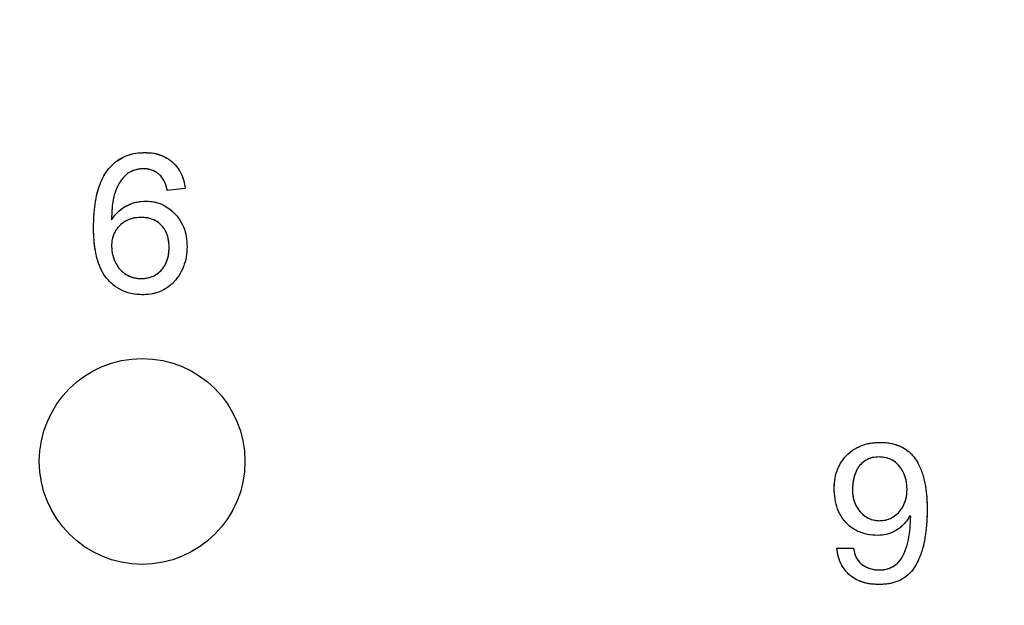
# Model space of a CAD drawing. Units: millimetres. Extents: x 17 to 410, y 7 to 290.
# Drawn here: x 108 to 118, y 145 to 151 of the extents above; entities that cross this region are included whole.
import ezdxf

# ---------------------------------------------------------------- set-up
doc = ezdxf.new("R2010")
doc.units = ezdxf.units.MM
doc.linetypes.add('PHANTOM', pattern=[12.7, 6.35, -1.27, 1.27, -1.27, 1.27, -1.27])
doc.styles.add('SLDTEXTSTYLE2', font='TXT', dxfattribs={"width": 0.75})
doc.dimstyles.new('SLDDIMSTYLE0', dxfattribs={"dimtxt": 3.5, "dimasz": 3.302, "dimexe": 0, "dimexo": 0.0625, "dimgap": 0.875, "dimtad": 1, "dimdec": 0, "dimrnd": 1e-09, "dimzin": 12, "dimdsep": 46, "dimtxsty": 'SLDTEXTSTYLE2', "dimsah": 1, "dimcen": 0.09, "dimadec": 0, "dimazin": 3, "dimtfac": 1, "dimtdec": 0, "dimtofl": 0, "dimtmove": 0, "dimatfit": 3, "dimfxl": 1, "dimfrac": 2, "dimtolj": 1, "dimtzin": 12, "dimarcsym": 0})

# ---------------------------------------------------------------- blocks, each defined once
blk = doc.blocks.new('_D')
at = {"color": 7, "linetype": 'Continuous', "lineweight": 0}
for p, q in [((64.777, 132.464), (64.777, 197.897)), ((134.277, 132.464), (134.277, 197.897)), ((64.777, 196.897), (134.277, 196.897))]:
    blk.add_line(p, q, dxfattribs=at)
at = {"color": 7, "linetype": 'Continuous', "lineweight": 18}
for points in [[(64.777, 196.897), (68.079, 196.389), (68.079, 197.405)], [(134.277, 196.897), (130.975, 197.405), (130.975, 196.389)]]:
    blk.add_solid(points, dxfattribs=at)
at = {"color": 7, "linetype": 'Continuous', "lineweight": 18, "insert": (99.761, 201.409), "char_height": 3.5, "attachment_point": 1, "style": 'SLDTEXTSTYLE2'}
blk.add_mtext('70', dxfattribs=at)

msp = doc.modelspace()

# ---------------------------------------------------------------- linework, layer by layer
at = {"color": 7, "linetype": 'Continuous', "lineweight": 25}
for p, q in [((109.407, 148.967), (109.214, 148.947)), ((117.163, 145.463), (117.152, 145.468)), ((116.374, 145.125), (116.553, 145.125))]:
    msp.add_line(p, q, dxfattribs=at)
at = {"color": 7, "linetype": 'PHANTOM', "lineweight": 18}
for p, q in [((109.407, 148.967), (109.214, 148.947)), ((117.163, 145.463), (117.152, 145.468)), ((116.374, 145.125), (116.553, 145.125))]:
    msp.add_line(p, q, dxfattribs=at)
at = {"color": 7, "linetype": 'Continuous', "lineweight": 25}
msp.add_circle((108.945, 146.051), 1.1, dxfattribs=at)
at = {"color": 7, "linetype": 'PHANTOM', "lineweight": 18}
msp.add_circle((108.945, 146.051), 1.1, dxfattribs=at)
at = {"color": 7, "linetype": 'Continuous', "lineweight": 25}
for points, knots in [([(108.589, 149.181), (108.608, 149.201), (108.644, 149.241), (108.711, 149.288), (108.789, 149.324), (108.878, 149.348), (108.942, 149.35), (108.974, 149.351)], [0, 0, 0, 0, 0.186671, 0.373368, 0.560026, 0.779966, 1, 1, 1, 1]), ([(108.974, 149.351), (109.004, 149.35), (109.063, 149.348), (109.151, 149.324), (109.231, 149.283), (109.301, 149.223), (109.354, 149.147), (109.391, 149.059), (109.401, 148.998), (109.407, 148.967)], [0, 0, 0, 0, 0.140076, 0.280085, 0.420047, 0.560005, 0.706589, 0.853245, 1, 1, 1, 1]), ([(108.426, 148.553), (108.427, 148.595), (108.428, 148.677), (108.44, 148.8), (108.461, 148.912), (108.493, 149.013), (108.532, 149.103), (108.57, 149.155), (108.589, 149.181)], [0, 0, 0, 0, 0.186737, 0.373448, 0.560137, 0.706816, 0.853432, 1, 1, 1, 1]), ([(108.797, 149.134), (108.772, 149.111), (108.721, 149.064), (108.67, 148.974), (108.637, 148.87), (108.621, 148.755), (108.619, 148.675), (108.618, 148.634)], [0, 0, 0, 0, 0.186432, 0.373108, 0.559647, 0.779788, 1, 1, 1, 1]), ([(108.961, 149.178), (108.945, 149.178), (108.913, 149.176), (108.857, 149.164), (108.82, 149.145), (108.797, 149.134)], [0, 0, 0, 0, 0.280128, 0.5604546, 1, 1, 1, 1]), ([(109.145, 149.101), (109.131, 149.114), (109.103, 149.14), (109.054, 149.164), (109.006, 149.176), (108.976, 149.178), (108.961, 149.178)], [0, 0, 0, 0, 0.279961, 0.559778, 0.779864, 1, 1, 1, 1]), ([(109.214, 148.947), (109.207, 148.979), (109.193, 149.034), (109.159, 149.081), (109.145, 149.101)], [0, 0, 0, 0, 0.560488, 1, 1, 1, 1]), ([(108.618, 148.634), (108.634, 148.656), (108.666, 148.7), (108.727, 148.754), (108.801, 148.796), (108.887, 148.826), (108.951, 148.83), (108.983, 148.832)], [0, 0, 0, 0, 0.186741, 0.373472, 0.560148, 0.780091, 1, 1, 1, 1]), ([(108.983, 148.832), (109.017, 148.83), (109.086, 148.826), (109.183, 148.788), (109.268, 148.729), (109.339, 148.651), (109.391, 148.558), (109.421, 148.453), (109.424, 148.381), (109.426, 148.345)], [0, 0, 0, 0, 0.139981, 0.279896, 0.419867, 0.5599, 0.706499, 0.853208, 1, 1, 1, 1]), ([(108.929, 148.659), (108.899, 148.657), (108.838, 148.653), (108.753, 148.614), (108.687, 148.557), (108.644, 148.491), (108.622, 148.421), (108.619, 148.373), (108.618, 148.349)], [0, 0, 0, 0, 0.18664, 0.373121, 0.55974, 0.706443, 0.853128, 1, 1, 1, 1]), ([(109.234, 148.339), (109.232, 148.37), (109.229, 148.433), (109.197, 148.521), (109.141, 148.59), (109.074, 148.634), (109.003, 148.655), (108.954, 148.658), (108.929, 148.659)], [0, 0, 0, 0, 0.186884, 0.373423, 0.559755, 0.706401, 0.853132, 1, 1, 1, 1]), ([(108.952, 147.832), (108.914, 147.834), (108.838, 147.838), (108.729, 147.874), (108.633, 147.935), (108.553, 148.017), (108.496, 148.115), (108.46, 148.222), (108.439, 148.331), (108.428, 148.442), (108.426, 148.516), (108.426, 148.553)], [0, 0, 0, 0, 0.111986, 0.223909, 0.335787, 0.44772, 0.55965, 0.669691, 0.779778, 0.889887, 1, 1, 1, 1]), ([(108.618, 148.349), (108.621, 148.317), (108.626, 148.251), (108.664, 148.16), (108.718, 148.086), (108.787, 148.037), (108.86, 148.009), (108.911, 148.006), (108.937, 148.005)], [0, 0, 0, 0, 0.186673, 0.373379, 0.559851, 0.706498, 0.853214, 1, 1, 1, 1]), ([(109.426, 148.345), (109.424, 148.309), (109.421, 148.236), (109.389, 148.13), (109.34, 148.032), (109.268, 147.945), (109.175, 147.88), (109.067, 147.839), (108.99, 147.834), (108.952, 147.832)], [0, 0, 0, 0, 0.140139, 0.280275, 0.420358, 0.560296, 0.706817, 0.853373, 1, 1, 1, 1]), ([(108.937, 148.005), (108.96, 148.006), (109.007, 148.009), (109.075, 148.033), (109.133, 148.073), (109.18, 148.128), (109.213, 148.193), (109.231, 148.265), (109.233, 148.315), (109.234, 148.339)], [0, 0, 0, 0, 0.140059, 0.279955, 0.419873, 0.559826, 0.706403, 0.85318, 1, 1, 1, 1]), ([(116.345, 145.765), (116.347, 145.801), (116.35, 145.873), (116.382, 145.978), (116.436, 146.073), (116.513, 146.154), (116.609, 146.212), (116.718, 146.249), (116.794, 146.253), (116.832, 146.255)], [0, 0, 0, 0, 0.14009, 0.280114, 0.420087, 0.560018, 0.70665, 0.853294, 1, 1, 1, 1]), ([(116.832, 146.255), (116.859, 146.254), (116.915, 146.252), (116.996, 146.234), (117.075, 146.205), (117.144, 146.158), (117.202, 146.097), (117.254, 146.015), (117.295, 145.911), (117.323, 145.79), (117.337, 145.665), (117.338, 145.582), (117.339, 145.541)], [0, 0, 0, 0, 0.083352, 0.166699, 0.250007, 0.333297, 0.416594, 0.499926, 0.624898, 0.749894, 0.874939, 1, 1, 1, 1]), ([(116.825, 146.099), (116.801, 146.098), (116.752, 146.095), (116.683, 146.068), (116.626, 146.022), (116.584, 145.961), (116.557, 145.89), (116.543, 145.815), (116.541, 145.764), (116.54, 145.739)], [0, 0, 0, 0, 0.139999, 0.279784, 0.419606, 0.559525, 0.706219, 0.853102, 1, 1, 1, 1]), ([(117.124, 145.752), (117.123, 145.784), (117.119, 145.848), (117.087, 145.94), (117.037, 146.014), (116.971, 146.066), (116.9, 146.095), (116.85, 146.098), (116.825, 146.099)], [0, 0, 0, 0, 0.186842, 0.373551, 0.560036, 0.706635, 0.853212, 1, 1, 1, 1]), ([(116.811, 145.261), (116.775, 145.263), (116.702, 145.267), (116.598, 145.3), (116.504, 145.357), (116.429, 145.439), (116.378, 145.54), (116.35, 145.651), (116.347, 145.727), (116.345, 145.765)], [0, 0, 0, 0, 0.140097, 0.28008, 0.420027, 0.559878, 0.706475, 0.853197, 1, 1, 1, 1]), ([(116.54, 145.739), (116.542, 145.709), (116.546, 145.65), (116.582, 145.567), (116.631, 145.499), (116.692, 145.452), (116.757, 145.422), (116.804, 145.419), (116.827, 145.417)], [0, 0, 0, 0, 0.186678, 0.373322, 0.559918, 0.70667, 0.853302, 1, 1, 1, 1]), ([(116.827, 145.417), (116.85, 145.419), (116.897, 145.421), (116.963, 145.448), (117.021, 145.488), (117.067, 145.543), (117.101, 145.607), (117.121, 145.678), (117.123, 145.727), (117.124, 145.752)], [0, 0, 0, 0, 0.140015, 0.279953, 0.419933, 0.5599, 0.706517, 0.853237, 1, 1, 1, 1]), ([(117.339, 145.541), (117.338, 145.496), (117.337, 145.405), (117.323, 145.271), (117.298, 145.138), (117.26, 145.023), (117.212, 144.929), (117.158, 144.856), (117.087, 144.799), (117.005, 144.76), (116.917, 144.739), (116.857, 144.737), (116.827, 144.736)], [0, 0, 0, 0, 0.125066, 0.25013, 0.375162, 0.500152, 0.583504, 0.666785, 0.75006, 0.833321, 0.916653, 1, 1, 1, 1]), ([(117.152, 145.468), (117.139, 145.445), (117.112, 145.4), (117.055, 145.345), (116.986, 145.3), (116.903, 145.267), (116.842, 145.263), (116.811, 145.261)], [0, 0, 0, 0, 0.1867597, 0.3734668, 0.5602289, 0.7801529, 1, 1, 1, 1]), ([(116.827, 144.891), (116.847, 144.892), (116.889, 144.894), (116.949, 144.912), (117.011, 144.95), (117.067, 145.013), (117.112, 145.106), (117.141, 145.217), (117.158, 145.339), (117.161, 145.422), (117.163, 145.463)], [0, 0, 0, 0, 0.083348, 0.166705, 0.249973, 0.374611, 0.499568, 0.666309, 0.83314, 1, 1, 1, 1]), ([(116.827, 144.736), (116.796, 144.737), (116.733, 144.739), (116.642, 144.76), (116.557, 144.799), (116.482, 144.859), (116.424, 144.937), (116.387, 145.028), (116.379, 145.093), (116.374, 145.125)], [0, 0, 0, 0, 0.140142, 0.280208, 0.420199, 0.560135, 0.706713, 0.853272, 1, 1, 1, 1]), ([(116.553, 145.125), (116.557, 145.101), (116.564, 145.051), (116.601, 144.985), (116.654, 144.939), (116.711, 144.91), (116.768, 144.894), (116.807, 144.892), (116.827, 144.891)], [0, 0, 0, 0, 0.18658, 0.372896, 0.559302, 0.706153, 0.853102, 1, 1, 1, 1])]:
    msp.add_open_spline(points, degree=3, knots=knots, dxfattribs=at)
at = {"color": 7, "linetype": 'PHANTOM', "lineweight": 18}
for points, knots in [([(108.589, 149.181), (108.608, 149.201), (108.644, 149.241), (108.711, 149.288), (108.789, 149.324), (108.878, 149.348), (108.942, 149.35), (108.974, 149.351)], [0, 0, 0, 0, 0.186671, 0.373368, 0.560026, 0.779966, 1, 1, 1, 1]), ([(108.974, 149.351), (109.004, 149.35), (109.063, 149.348), (109.151, 149.324), (109.231, 149.283), (109.301, 149.223), (109.354, 149.147), (109.391, 149.059), (109.401, 148.998), (109.407, 148.967)], [0, 0, 0, 0, 0.140076, 0.280085, 0.420047, 0.560005, 0.706589, 0.853245, 1, 1, 1, 1]), ([(108.426, 148.553), (108.427, 148.615), (108.43, 148.738), (108.455, 148.893), (108.493, 149.013), (108.532, 149.103), (108.57, 149.155), (108.589, 149.181)], [0, 0, 0, 0, 0.280093, 0.560049, 0.706757, 0.853403, 1, 1, 1, 1]), ([(108.797, 149.134), (108.772, 149.111), (108.721, 149.064), (108.67, 148.974), (108.637, 148.87), (108.621, 148.755), (108.619, 148.675), (108.618, 148.634)], [0, 0, 0, 0, 0.186432, 0.373108, 0.559647, 0.779788, 1, 1, 1, 1]), ([(108.961, 149.178), (108.945, 149.178), (108.913, 149.176), (108.857, 149.164), (108.82, 149.145), (108.797, 149.134)], [0, 0, 0, 0, 0.280128, 0.560455, 1, 1, 1, 1]), ([(109.145, 149.101), (109.131, 149.114), (109.103, 149.14), (109.054, 149.164), (109.006, 149.176), (108.976, 149.178), (108.961, 149.178)], [0, 0, 0, 0, 0.279961, 0.559778, 0.779864, 1, 1, 1, 1]), ([(109.214, 148.947), (109.207, 148.979), (109.193, 149.034), (109.159, 149.081), (109.145, 149.101)], [0, 0, 0, 0, 0.560488, 1, 1, 1, 1]), ([(108.618, 148.634), (108.634, 148.656), (108.666, 148.7), (108.727, 148.754), (108.801, 148.796), (108.887, 148.826), (108.951, 148.83), (108.983, 148.832)], [0, 0, 0, 0, 0.186741, 0.373472, 0.560148, 0.780091, 1, 1, 1, 1]), ([(108.983, 148.832), (109.017, 148.83), (109.086, 148.826), (109.183, 148.788), (109.268, 148.729), (109.339, 148.651), (109.391, 148.558), (109.421, 148.453), (109.424, 148.381), (109.426, 148.345)], [0, 0, 0, 0, 0.139981, 0.279896, 0.419867, 0.5599, 0.706499, 0.853208, 1, 1, 1, 1]), ([(108.929, 148.659), (108.899, 148.657), (108.838, 148.653), (108.753, 148.614), (108.687, 148.557), (108.644, 148.491), (108.622, 148.421), (108.619, 148.373), (108.618, 148.349)], [0, 0, 0, 0, 0.18664, 0.373121, 0.55974, 0.706443, 0.853128, 1, 1, 1, 1]), ([(109.234, 148.339), (109.232, 148.37), (109.229, 148.433), (109.197, 148.521), (109.141, 148.59), (109.074, 148.634), (109.003, 148.655), (108.954, 148.658), (108.929, 148.659)], [0, 0, 0, 0, 0.186884, 0.373423, 0.559755, 0.706401, 0.853132, 1, 1, 1, 1]), ([(108.952, 147.832), (108.914, 147.834), (108.838, 147.838), (108.729, 147.874), (108.633, 147.935), (108.553, 148.017), (108.496, 148.115), (108.46, 148.222), (108.439, 148.331), (108.428, 148.442), (108.426, 148.516), (108.426, 148.553)], [0, 0, 0, 0, 0.111986, 0.223909, 0.335787, 0.44772, 0.55965, 0.669691, 0.779778, 0.889887, 1, 1, 1, 1]), ([(108.618, 148.349), (108.621, 148.317), (108.626, 148.251), (108.664, 148.16), (108.718, 148.086), (108.787, 148.037), (108.86, 148.009), (108.911, 148.006), (108.937, 148.005)], [0, 0, 0, 0, 0.186673, 0.373379, 0.559851, 0.706498, 0.853214, 1, 1, 1, 1]), ([(109.426, 148.345), (109.424, 148.309), (109.421, 148.236), (109.389, 148.13), (109.34, 148.032), (109.268, 147.945), (109.175, 147.88), (109.067, 147.839), (108.99, 147.834), (108.952, 147.832)], [0, 0, 0, 0, 0.140139, 0.280275, 0.420358, 0.560296, 0.706817, 0.853373, 1, 1, 1, 1]), ([(108.937, 148.005), (108.96, 148.006), (109.007, 148.009), (109.075, 148.033), (109.133, 148.073), (109.18, 148.128), (109.213, 148.193), (109.231, 148.265), (109.233, 148.315), (109.234, 148.339)], [0, 0, 0, 0, 0.140059, 0.279955, 0.419873, 0.559826, 0.706403, 0.85318, 1, 1, 1, 1]), ([(116.345, 145.765), (116.347, 145.801), (116.35, 145.873), (116.382, 145.978), (116.436, 146.073), (116.513, 146.154), (116.609, 146.212), (116.718, 146.249), (116.794, 146.253), (116.832, 146.255)], [0, 0, 0, 0, 0.1400899, 0.2801135, 0.4200866, 0.5600182, 0.7066495, 0.8532942, 1, 1, 1, 1]), ([(116.832, 146.255), (116.859, 146.254), (116.915, 146.252), (116.996, 146.234), (117.075, 146.205), (117.144, 146.158), (117.202, 146.097), (117.254, 146.015), (117.295, 145.911), (117.323, 145.79), (117.337, 145.665), (117.338, 145.582), (117.339, 145.541)], [0, 0, 0, 0, 0.083352, 0.166699, 0.250007, 0.333297, 0.416594, 0.499926, 0.624898, 0.749894, 0.874939, 1, 1, 1, 1]), ([(116.825, 146.099), (116.801, 146.098), (116.752, 146.095), (116.683, 146.068), (116.626, 146.022), (116.584, 145.961), (116.557, 145.89), (116.543, 145.815), (116.541, 145.764), (116.54, 145.739)], [0, 0, 0, 0, 0.139999, 0.279784, 0.419606, 0.559525, 0.706219, 0.853102, 1, 1, 1, 1]), ([(117.124, 145.752), (117.123, 145.784), (117.119, 145.848), (117.087, 145.94), (117.037, 146.014), (116.971, 146.066), (116.9, 146.095), (116.85, 146.098), (116.825, 146.099)], [0, 0, 0, 0, 0.186842, 0.373551, 0.560036, 0.706635, 0.853212, 1, 1, 1, 1]), ([(116.811, 145.261), (116.775, 145.263), (116.702, 145.267), (116.598, 145.3), (116.504, 145.357), (116.429, 145.439), (116.378, 145.54), (116.35, 145.651), (116.347, 145.727), (116.345, 145.765)], [0, 0, 0, 0, 0.140097, 0.28008, 0.420027, 0.559878, 0.706475, 0.853197, 1, 1, 1, 1]), ([(116.54, 145.739), (116.542, 145.709), (116.546, 145.65), (116.582, 145.567), (116.631, 145.499), (116.692, 145.452), (116.757, 145.422), (116.804, 145.419), (116.827, 145.417)], [0, 0, 0, 0, 0.186678, 0.373322, 0.559918, 0.70667, 0.853302, 1, 1, 1, 1]), ([(116.827, 145.417), (116.85, 145.419), (116.897, 145.421), (116.963, 145.448), (117.021, 145.488), (117.067, 145.543), (117.101, 145.607), (117.121, 145.678), (117.123, 145.727), (117.124, 145.752)], [0, 0, 0, 0, 0.140015, 0.279953, 0.419933, 0.5599, 0.706517, 0.853237, 1, 1, 1, 1]), ([(117.339, 145.541), (117.338, 145.496), (117.337, 145.405), (117.323, 145.271), (117.298, 145.138), (117.26, 145.023), (117.212, 144.929), (117.158, 144.856), (117.087, 144.799), (117.005, 144.76), (116.917, 144.739), (116.857, 144.737), (116.827, 144.736)], [0, 0, 0, 0, 0.125066, 0.25013, 0.375162, 0.500152, 0.583504, 0.666785, 0.75006, 0.833321, 0.916653, 1, 1, 1, 1]), ([(117.152, 145.468), (117.139, 145.445), (117.112, 145.4), (117.055, 145.345), (116.986, 145.3), (116.903, 145.267), (116.842, 145.263), (116.811, 145.261)], [0, 0, 0, 0, 0.1867597, 0.3734668, 0.5602289, 0.7801529, 1, 1, 1, 1]), ([(116.827, 144.891), (116.847, 144.892), (116.889, 144.894), (116.949, 144.912), (117.011, 144.95), (117.067, 145.013), (117.112, 145.106), (117.141, 145.217), (117.158, 145.339), (117.161, 145.422), (117.163, 145.463)], [0, 0, 0, 0, 0.083348, 0.166705, 0.249973, 0.374611, 0.499568, 0.666309, 0.83314, 1, 1, 1, 1]), ([(116.827, 144.736), (116.796, 144.737), (116.733, 144.739), (116.642, 144.76), (116.557, 144.799), (116.482, 144.859), (116.424, 144.937), (116.387, 145.028), (116.379, 145.093), (116.374, 145.125)], [0, 0, 0, 0, 0.140142, 0.280208, 0.420199, 0.560135, 0.706713, 0.853272, 1, 1, 1, 1]), ([(116.553, 145.125), (116.557, 145.101), (116.564, 145.051), (116.601, 144.985), (116.654, 144.939), (116.711, 144.91), (116.768, 144.894), (116.807, 144.892), (116.827, 144.891)], [0, 0, 0, 0, 0.18658, 0.372896, 0.559302, 0.706153, 0.853102, 1, 1, 1, 1])]:
    msp.add_open_spline(points, degree=3, knots=knots, dxfattribs=at)

# ---------------------------------------------------------------- dimensions: what is measured, and where the dimension line sits
at = {"color": 7, "linetype": 'Continuous', "lineweight": 18}
dim = msp.add_linear_dim(base=(134.276627625, 196.897149184), p1=(64.776627625, 131.464084195), p2=(134.276627625, 131.464084195), dimstyle='SLDDIMSTYLE0', dxfattribs=at)
dim.commit()
dim.dimension.update_dxf_attribs({"geometry": '_D', "text_midpoint": (102.346665744, 196.897149184), "dimtype": 160})

doc.saveas('drawing.dxf')
